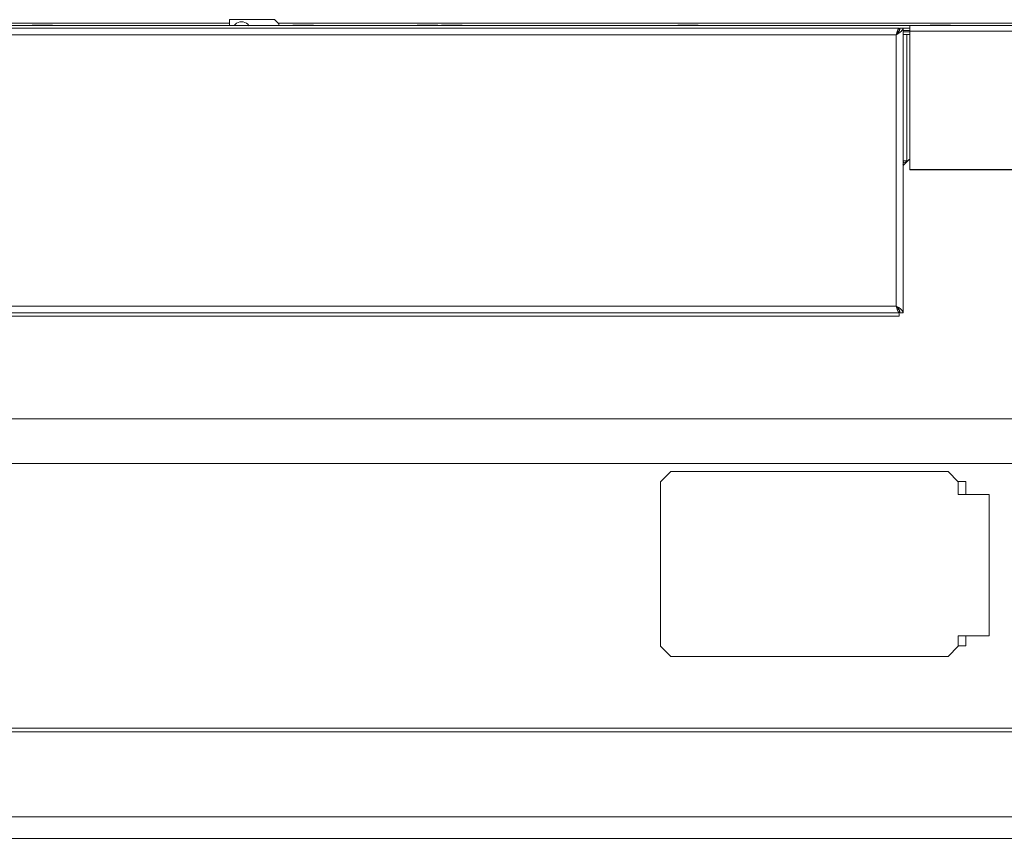
# Model space of a CAD drawing. Extents: x 261.2 to 350.8, y 356 to 437.
# Drawn here: x 301.8 to 313.8, y 427 to 436.9 of the extents above; entities that cross this region are included whole.
import ezdxf

# ---------------------------------------------------------------- set-up
doc = ezdxf.new("R2010")
doc.units = 0
doc.header["$MEASUREMENT"] = 0

# ---------------------------------------------------------------- blocks, each defined once
blk = doc.blocks.new('block 6771')
at = {"color": 7, "lineweight": 5, "true_color": 0xffffff}
blk.add_lwpolyline([(306.872, 436.862), (306.862, 436.868)], dxfattribs=at)
blk = doc.blocks.new('block 6772')
at = {"color": 7, "lineweight": 5, "true_color": 0xffffff}
blk.add_lwpolyline([(306.612, 436.868), (306.601, 436.862)], dxfattribs=at)
blk = doc.blocks.new('block 6800')
at = {"color": 7, "lineweight": 5, "true_color": 0xffffff}
blk.add_lwpolyline([(306.908, 436.868), (306.898, 436.862)], dxfattribs=at)
blk = doc.blocks.new('block 6801')
at = {"color": 7, "lineweight": 5, "true_color": 0xffffff}
blk.add_lwpolyline([(307.169, 436.862), (307.158, 436.868)], dxfattribs=at)
blk = doc.blocks.new('block 7052')
at = {"color": 7, "lineweight": 5, "true_color": 0xffffff}
blk.add_lwpolyline([(319.291, 427.233), (292.666, 427.233)], dxfattribs=at)
blk = doc.blocks.new('block 7295')
at = {"color": 7, "lineweight": 5, "true_color": 0xffffff}
blk.add_open_spline([(312.443, 436.749), (312.449, 436.756), (312.455, 436.763), (312.461, 436.77), (312.466, 436.777), (312.472, 436.783), (312.476, 436.79), (312.48, 436.797), (312.484, 436.804), (312.486, 436.811), (312.488, 436.818), (312.489, 436.825), (312.489, 436.832)], degree=3, knots=[0, 0, 0, 0, 1, 1, 1, 2, 2, 2, 3, 3, 3, 4, 4, 4, 4], dxfattribs=at)
blk = doc.blocks.new('block 7296')
at = {"color": 7, "lineweight": 5, "true_color": 0xffffff}
blk.add_lwpolyline([(312.526, 436.832), (312.489, 436.832)], dxfattribs=at)
blk = doc.blocks.new('block 7297')
at = {"color": 7, "lineweight": 5, "true_color": 0xffffff}
blk.add_open_spline([(312.443, 436.749), (312.454, 436.756), (312.465, 436.763), (312.475, 436.77), (312.485, 436.777), (312.494, 436.783), (312.502, 436.79), (312.51, 436.797), (312.516, 436.804), (312.52, 436.811), (312.524, 436.818), (312.525, 436.825), (312.526, 436.832)], degree=3, knots=[0, 0, 0, 0, 1, 1, 1, 2, 2, 2, 3, 3, 3, 4, 4, 4, 4], dxfattribs=at)
blk = doc.blocks.new('block 7298')
at = {"color": 7, "lineweight": 5, "true_color": 0xffffff}
blk.add_open_spline([(312.478, 436.794), (312.475, 436.794), (312.473, 436.793), (312.471, 436.792), (312.468, 436.79), (312.465, 436.787), (312.462, 436.783), (312.459, 436.779), (312.456, 436.774), (312.454, 436.769), (312.451, 436.764), (312.448, 436.758), (312.445, 436.752)], degree=3, knots=[0, 0, 0, 0, 1, 1, 1, 2, 2, 2, 3, 3, 3, 4, 4, 4, 4], dxfattribs=at)
blk = doc.blocks.new('block 7299')
at = {"color": 7, "lineweight": 5, "true_color": 0xffffff}
blk.add_open_spline([(312.479, 436.832), (312.477, 436.831), (312.474, 436.83), (312.471, 436.827), (312.469, 436.824), (312.466, 436.819), (312.463, 436.812), (312.461, 436.806), (312.458, 436.799), (312.455, 436.79), (312.453, 436.782), (312.45, 436.773), (312.447, 436.763), (312.446, 436.758), (312.445, 436.754), (312.443, 436.749)], degree=3, knots=[0, 0, 0, 0, 1, 1, 1, 2, 2, 2, 3, 3, 3, 4, 4, 4, 5, 5, 5, 5], dxfattribs=at)
blk = doc.blocks.new('block 7300')
at = {"color": 7, "lineweight": 5, "true_color": 0xffffff}
blk.add_lwpolyline([(312.479, 436.832), (312.479, 436.795)], dxfattribs=at)
blk = doc.blocks.new('block 7301')
at = {"color": 7, "lineweight": 5, "true_color": 0xffffff}
blk.add_lwpolyline([(312.443, 436.749), (299.512, 436.749)], dxfattribs=at)
blk = doc.blocks.new('block 7302')
at = {"color": 7, "lineweight": 5, "true_color": 0xffffff}
blk.add_lwpolyline([(312.443, 433.45), (312.443, 436.749)], dxfattribs=at)
blk = doc.blocks.new('block 7303')
at = {"color": 7, "lineweight": 5, "true_color": 0xffffff}
blk.add_lwpolyline([(299.512, 433.45), (312.443, 433.45)], dxfattribs=at)
blk = doc.blocks.new('block 7307')
at = {"color": 7, "lineweight": 5, "true_color": 0xffffff}
blk.add_lwpolyline([(312.526, 433.367), (312.526, 436.832)], dxfattribs=at)
blk = doc.blocks.new('block 7308')
at = {"color": 7, "lineweight": 5, "true_color": 0xffffff}
blk.add_open_spline([(312.526, 433.367), (312.525, 433.374), (312.524, 433.381), (312.52, 433.388), (312.516, 433.395), (312.51, 433.402), (312.502, 433.409), (312.494, 433.416), (312.485, 433.423), (312.475, 433.43), (312.465, 433.437), (312.454, 433.443), (312.443, 433.45)], degree=3, knots=[0, 0, 0, 0, 1, 1, 1, 2, 2, 2, 3, 3, 3, 4, 4, 4, 4], dxfattribs=at)
blk = doc.blocks.new('block 7309')
at = {"color": 7, "lineweight": 5, "true_color": 0xffffff}
blk.add_lwpolyline([(312.479, 436.832), (299.476, 436.832)], dxfattribs=at)
blk = doc.blocks.new('block 7315')
at = {"color": 7, "lineweight": 5, "true_color": 0xffffff}
blk.add_open_spline([(312.443, 433.45), (312.446, 433.445), (312.449, 433.439), (312.452, 433.434), (312.455, 433.428), (312.458, 433.423), (312.461, 433.419), (312.463, 433.415), (312.466, 433.411), (312.469, 433.409), (312.472, 433.406), (312.475, 433.405), (312.478, 433.404)], degree=3, knots=[0, 0, 0, 0, 1, 1, 1, 2, 2, 2, 3, 3, 3, 4, 4, 4, 4], dxfattribs=at)
blk = doc.blocks.new('block 7316')
at = {"color": 7, "lineweight": 5, "true_color": 0xffffff}
blk.add_lwpolyline([(312.479, 433.367), (312.479, 433.404)], dxfattribs=at)
blk = doc.blocks.new('block 7317')
at = {"color": 7, "lineweight": 5, "true_color": 0xffffff}
blk.add_open_spline([(312.443, 433.45), (312.446, 433.441), (312.449, 433.431), (312.451, 433.422), (312.454, 433.413), (312.457, 433.404), (312.459, 433.397), (312.462, 433.39), (312.465, 433.383), (312.467, 433.378), (312.47, 433.374), (312.473, 433.37), (312.475, 433.369)], degree=3, knots=[0, 0, 0, 0, 1, 1, 1, 2, 2, 2, 3, 3, 3, 4, 4, 4, 4], dxfattribs=at)
blk = doc.blocks.new('block 7318')
at = {"color": 7, "lineweight": 5, "true_color": 0xffffff}
blk.add_lwpolyline([(299.476, 433.367), (312.479, 433.367)], dxfattribs=at)
blk = doc.blocks.new('block 7319')
at = {"color": 7, "lineweight": 5, "true_color": 0xffffff}
blk.add_open_spline([(312.489, 433.367), (312.489, 433.374), (312.488, 433.381), (312.486, 433.388), (312.484, 433.395), (312.48, 433.402), (312.476, 433.409), (312.472, 433.416), (312.466, 433.423), (312.461, 433.43), (312.455, 433.437), (312.449, 433.443), (312.443, 433.45)], degree=3, knots=[0, 0, 0, 0, 1, 1, 1, 2, 2, 2, 3, 3, 3, 4, 4, 4, 4], dxfattribs=at)
blk = doc.blocks.new('block 7320')
at = {"color": 7, "lineweight": 5, "true_color": 0xffffff}
blk.add_lwpolyline([(312.526, 433.367), (312.489, 433.367)], dxfattribs=at)
blk = doc.blocks.new('block 7321')
at = {"color": 7, "lineweight": 5, "true_color": 0xffffff}
blk.add_lwpolyline([(312.479, 433.327), (312.479, 433.367)], dxfattribs=at)
blk = doc.blocks.new('block 7322')
at = {"color": 7, "lineweight": 5, "true_color": 0xffffff}
blk.add_lwpolyline([(299.476, 433.327), (312.479, 433.327)], dxfattribs=at)
blk = doc.blocks.new('block 7327')
at = {"color": 7, "lineweight": 5, "true_color": 0xffffff}
blk.add_lwpolyline([(312.526, 436.752), (312.572, 436.752)], dxfattribs=at)
blk = doc.blocks.new('block 7328')
at = {"color": 7, "lineweight": 5, "true_color": 0xffffff}
blk.add_lwpolyline([(312.572, 435.217), (312.572, 436.752)], dxfattribs=at)
blk = doc.blocks.new('block 7329')
at = {"color": 7, "lineweight": 5, "true_color": 0xffffff}
blk.add_lwpolyline([(312.572, 435.217), (312.526, 435.217)], dxfattribs=at)
blk = doc.blocks.new('block 7330')
at = {"color": 7, "lineweight": 5, "true_color": 0xffffff}
blk.add_lwpolyline([(312.585, 435.217), (312.572, 435.217)], dxfattribs=at)
blk = doc.blocks.new('block 7331')
at = {"color": 7, "lineweight": 5, "true_color": 0xffffff}
blk.add_lwpolyline([(312.572, 436.752), (312.609, 436.752)], dxfattribs=at)
blk = doc.blocks.new('block 7339')
at = {"color": 7, "lineweight": 5, "true_color": 0xffffff}
blk.add_lwpolyline([(312.609, 436.795), (318.087, 436.795)], dxfattribs=at)
blk = doc.blocks.new('block 7340')
at = {"color": 7, "lineweight": 5, "true_color": 0xffffff}
blk.add_lwpolyline([(312.609, 436.862), (312.609, 436.795)], dxfattribs=at)
blk = doc.blocks.new('block 7341')
at = {"color": 7, "lineweight": 5, "true_color": 0xffffff}
blk.add_lwpolyline([(312.609, 436.862), (318.02, 436.862)], dxfattribs=at)
blk = doc.blocks.new('block 7345')
at = {"color": 7, "lineweight": 5, "true_color": 0xffffff}
blk.add_lwpolyline([(312.609, 435.112), (318.087, 435.112)], dxfattribs=at)
blk = doc.blocks.new('block 7346')
at = {"color": 7, "lineweight": 5, "true_color": 0xffffff}
blk.add_lwpolyline([(312.609, 435.112), (312.609, 436.795)], dxfattribs=at)
blk = doc.blocks.new('block 7352')
at = {"color": 7, "lineweight": 5, "true_color": 0xffffff}
blk.add_lwpolyline([(318.087, 435.106), (312.609, 435.106)], dxfattribs=at)
blk = doc.blocks.new('block 7353')
at = {"color": 7, "lineweight": 5, "true_color": 0xffffff}
blk.add_lwpolyline([(312.609, 435.106), (312.609, 435.112)], dxfattribs=at)
blk = doc.blocks.new('block 7355')
at = {"color": 7, "lineweight": 5, "true_color": 0xffffff}
blk.add_lwpolyline([(312.609, 436.832), (312.533, 436.832)], dxfattribs=at)
blk = doc.blocks.new('block 7356')
at = {"color": 7, "lineweight": 5, "true_color": 0xffffff}
blk.add_lwpolyline([(312.482, 436.832), (312.479, 436.832)], dxfattribs=at)
blk = doc.blocks.new('block 7359')
at = {"color": 7, "lineweight": 5, "true_color": 0xffffff}
blk.add_lwpolyline([(312.609, 436.862), (299.347, 436.862)], dxfattribs=at)
blk = doc.blocks.new('block 7382')
at = {"color": 7, "lineweight": 5, "true_color": 0xffffff}
blk.add_lwpolyline([(312.609, 436.802), (312.526, 436.802)], dxfattribs=at)
blk = doc.blocks.new('block 7383')
at = {"color": 7, "lineweight": 5, "true_color": 0xffffff}
blk.add_lwpolyline([(312.481, 436.802), (312.479, 436.802)], dxfattribs=at)
blk = doc.blocks.new('block 7386')
at = {"color": 7, "lineweight": 5, "true_color": 0xffffff}
blk.add_lwpolyline([(304.926, 436.884), (304.876, 436.934)], dxfattribs=at)
blk = doc.blocks.new('block 7387')
at = {"color": 7, "lineweight": 5, "true_color": 0xffffff}
blk.add_lwpolyline([(304.876, 436.934), (304.328, 436.934)], dxfattribs=at)
blk = doc.blocks.new('block 7388')
at = {"color": 7, "lineweight": 5, "true_color": 0xffffff}
blk.add_open_spline([(304.564, 436.86), (304.53, 436.911), (304.462, 436.924), (304.412, 436.89), (304.4, 436.882), (304.389, 436.872), (304.382, 436.86)], degree=3, knots=[0, 0, 0, 0, 1, 1, 1, 2, 2, 2, 2], dxfattribs=at)
blk = doc.blocks.new('block 7389')
at = {"color": 7, "lineweight": 5, "true_color": 0xffffff}
blk.add_lwpolyline([(304.328, 436.934), (304.328, 436.862)], dxfattribs=at)
blk = doc.blocks.new('block 7390')
at = {"color": 7, "lineweight": 5, "true_color": 0xffffff}
blk.add_lwpolyline([(304.926, 436.884), (304.926, 436.862)], dxfattribs=at)
blk = doc.blocks.new('block 7430')
at = {"color": 7, "lineweight": 5, "true_color": 0xffffff}
blk.add_open_spline([(312.525, 435.177), (312.526, 435.183), (312.527, 435.185), (312.528, 435.186), (312.532, 435.192), (312.534, 435.193), (312.536, 435.194)], degree=3, knots=[0, 0, 0, 0, 1, 1, 1, 2, 2, 2, 2], dxfattribs=at)
blk = doc.blocks.new('block 7431')
at = {"color": 7, "lineweight": 5, "true_color": 0xffffff}
blk.add_open_spline([(312.536, 435.194), (312.534, 435.2), (312.531, 435.206), (312.528, 435.212)], degree=3, dxfattribs=at)
blk = doc.blocks.new('block 7432')
at = {"color": 7, "lineweight": 5, "true_color": 0xffffff}
blk.add_lwpolyline([(312.536, 435.194), (312.58, 435.217)], dxfattribs=at)
blk = doc.blocks.new('block 7433')
at = {"color": 7, "lineweight": 5, "true_color": 0xffffff}
blk.add_lwpolyline([(312.551, 435.202), (312.569, 435.201)], dxfattribs=at)
blk = doc.blocks.new('block 7434')
at = {"color": 7, "lineweight": 5, "true_color": 0xffffff}
blk.add_lwpolyline([(312.524, 435.166), (312.533, 435.165)], dxfattribs=at)
blk = doc.blocks.new('block 7435')
at = {"color": 7, "lineweight": 5, "true_color": 0xffffff}
blk.add_lwpolyline([(312.609, 436.787), (312.526, 436.787)], dxfattribs=at)
blk = doc.blocks.new('block 7436')
at = {"color": 7, "lineweight": 5, "true_color": 0xffffff}
blk.add_lwpolyline([(312.473, 436.787), (312.466, 436.787)], dxfattribs=at)
blk = doc.blocks.new('block 7449')
at = {"color": 7, "lineweight": 5, "true_color": 0xffffff}
blk.add_lwpolyline([(313.573, 429.436), (313.198, 429.436)], dxfattribs=at)
blk = doc.blocks.new('block 7450')
at = {"color": 7, "lineweight": 5, "true_color": 0xffffff}
blk.add_lwpolyline([(313.198, 429.436), (313.198, 429.311)], dxfattribs=at)
blk = doc.blocks.new('block 7451')
at = {"color": 7, "lineweight": 5, "true_color": 0xffffff}
blk.add_lwpolyline([(313.198, 429.311), (313.073, 429.186)], dxfattribs=at)
blk = doc.blocks.new('block 7452')
at = {"color": 7, "lineweight": 5, "true_color": 0xffffff}
blk.add_lwpolyline([(313.073, 429.186), (309.698, 429.186)], dxfattribs=at)
blk = doc.blocks.new('block 7453')
at = {"color": 7, "lineweight": 5, "true_color": 0xffffff}
blk.add_lwpolyline([(309.698, 429.186), (309.573, 429.311)], dxfattribs=at)
blk = doc.blocks.new('block 7454')
at = {"color": 7, "lineweight": 5, "true_color": 0xffffff}
blk.add_lwpolyline([(309.573, 429.311), (309.573, 431.311)], dxfattribs=at)
blk = doc.blocks.new('block 7455')
at = {"color": 7, "lineweight": 5, "true_color": 0xffffff}
blk.add_lwpolyline([(313.073, 431.436), (313.198, 431.311)], dxfattribs=at)
blk = doc.blocks.new('block 7456')
at = {"color": 7, "lineweight": 5, "true_color": 0xffffff}
blk.add_lwpolyline([(313.198, 431.311), (313.198, 431.155)], dxfattribs=at)
blk = doc.blocks.new('block 7457')
at = {"color": 7, "lineweight": 5, "true_color": 0xffffff}
blk.add_lwpolyline([(313.198, 431.155), (313.573, 431.155)], dxfattribs=at)
blk = doc.blocks.new('block 7458')
at = {"color": 7, "lineweight": 5, "true_color": 0xffffff}
blk.add_lwpolyline([(313.573, 431.155), (313.573, 429.436)], dxfattribs=at)
blk = doc.blocks.new('block 7459')
at = {"color": 7, "lineweight": 5, "true_color": 0xffffff}
blk.add_lwpolyline([(309.573, 431.311), (309.698, 431.436)], dxfattribs=at)
blk = doc.blocks.new('block 7460')
at = {"color": 7, "lineweight": 5, "true_color": 0xffffff}
blk.add_lwpolyline([(309.698, 431.436), (313.073, 431.436)], dxfattribs=at)
blk = doc.blocks.new('block 7464')
at = {"color": 7, "lineweight": 5, "true_color": 0xffffff}
blk.add_lwpolyline([(319.79, 426.973), (292.165, 426.973)], dxfattribs=at)
blk = doc.blocks.new('block 7474')
at = {"color": 7, "lineweight": 5, "true_color": 0xffffff}
blk.add_lwpolyline([(292.165, 428.268), (319.79, 428.268)], dxfattribs=at)
blk = doc.blocks.new('block 7477')
at = {"color": 7, "lineweight": 5, "true_color": 0xffffff}
blk.add_lwpolyline([(319.79, 428.314), (292.165, 428.314)], dxfattribs=at)
blk = doc.blocks.new('block 7480')
at = {"color": 7, "lineweight": 5, "true_color": 0xffffff}
blk.add_lwpolyline([(313.198, 429.316), (313.29, 429.316)], dxfattribs=at)
blk = doc.blocks.new('block 7481')
at = {"color": 7, "lineweight": 5, "true_color": 0xffffff}
blk.add_lwpolyline([(313.29, 429.316), (313.29, 429.436)], dxfattribs=at)
blk = doc.blocks.new('block 7482')
at = {"color": 7, "lineweight": 5, "true_color": 0xffffff}
blk.add_lwpolyline([(313.29, 431.155), (313.29, 431.316)], dxfattribs=at)
blk = doc.blocks.new('block 7483')
at = {"color": 7, "lineweight": 5, "true_color": 0xffffff}
blk.add_lwpolyline([(313.29, 431.316), (313.193, 431.316)], dxfattribs=at)
blk = doc.blocks.new('block 7487')
at = {"color": 7, "lineweight": 5, "true_color": 0xffffff}
blk.add_lwpolyline([(312.609, 435.233), (312.601, 435.233)], dxfattribs=at)
blk = doc.blocks.new('block 7492')
at = {"color": 7, "lineweight": 5, "true_color": 0xffffff}
blk.add_lwpolyline([(312.601, 435.233), (312.526, 435.158)], dxfattribs=at)
blk = doc.blocks.new('block 7493')
at = {"color": 7, "lineweight": 5, "true_color": 0xffffff}
blk.add_lwpolyline([(312.471, 433.408), (312.471, 433.415)], dxfattribs=at)
blk = doc.blocks.new('block 7550')
at = {"color": 7, "lineweight": 5, "true_color": 0xffffff}
blk.add_lwpolyline([(315.767, 431.534), (297.178, 431.534)], dxfattribs=at)
blk = doc.blocks.new('block 7583')
at = {"color": 7, "lineweight": 5, "true_color": 0xffffff}
blk.add_lwpolyline([(315.642, 432.076), (297.303, 432.076)], dxfattribs=at)
blk = doc.blocks.new('block 7668')
at = {"color": 7, "lineweight": 5, "true_color": 0xffffff}
blk.add_lwpolyline([(293.966, 436.893), (304.328, 436.893)], dxfattribs=at)
blk = doc.blocks.new('block 7669')
at = {"color": 7, "lineweight": 5, "true_color": 0xffffff}
blk.add_lwpolyline([(304.916, 436.893), (316.328, 436.893)], dxfattribs=at)
blk = doc.blocks.new('block 7776')
at = {"color": 7, "lineweight": 5, "true_color": 0xffffff}
blk.add_lwpolyline([(306.728, 436.868), (306.84, 436.868)], dxfattribs=at)
blk = doc.blocks.new('block 7777')
at = {"color": 7, "lineweight": 5, "true_color": 0xffffff}
blk.add_lwpolyline([(306.728, 436.868), (306.624, 436.868)], dxfattribs=at)
blk = doc.blocks.new('block 7778')
at = {"color": 7, "lineweight": 5, "true_color": 0xffffff}
blk.add_lwpolyline([(306.84, 436.868), (306.862, 436.868)], dxfattribs=at)
blk = doc.blocks.new('block 7779')
at = {"color": 7, "lineweight": 5, "true_color": 0xffffff}
blk.add_lwpolyline([(306.612, 436.868), (306.624, 436.868)], dxfattribs=at)
blk = doc.blocks.new('block 7961')
at = {"color": 7, "lineweight": 5, "true_color": 0xffffff}
blk.add_lwpolyline([(309.86, 436.868), (309.984, 436.868)], dxfattribs=at)
blk = doc.blocks.new('block 7962')
at = {"color": 7, "lineweight": 5, "true_color": 0xffffff}
blk.add_lwpolyline([(309.784, 436.868), (309.86, 436.868)], dxfattribs=at)
blk = doc.blocks.new('block 7963')
at = {"color": 7, "lineweight": 5, "true_color": 0xffffff}
blk.add_lwpolyline([(309.984, 436.868), (310.033, 436.868)], dxfattribs=at)
blk = doc.blocks.new('block 7964')
at = {"color": 7, "lineweight": 5, "true_color": 0xffffff}
blk.add_lwpolyline([(305.175, 436.868), (305.299, 436.868)], dxfattribs=at)
blk = doc.blocks.new('block 7965')
at = {"color": 7, "lineweight": 5, "true_color": 0xffffff}
blk.add_lwpolyline([(305.099, 436.868), (305.175, 436.868)], dxfattribs=at)
blk = doc.blocks.new('block 7966')
at = {"color": 7, "lineweight": 5, "true_color": 0xffffff}
blk.add_lwpolyline([(305.299, 436.868), (305.348, 436.868)], dxfattribs=at)
blk = doc.blocks.new('block 8050')
at = {"color": 7, "lineweight": 5, "true_color": 0xffffff}
blk.add_lwpolyline([(313.067, 436.868), (312.946, 436.868)], dxfattribs=at)
blk = doc.blocks.new('block 8051')
at = {"color": 7, "lineweight": 5, "true_color": 0xffffff}
blk.add_lwpolyline([(312.857, 436.868), (312.946, 436.868)], dxfattribs=at)
blk = doc.blocks.new('block 8052')
at = {"color": 7, "lineweight": 5, "true_color": 0xffffff}
blk.add_lwpolyline([(313.067, 436.868), (313.103, 436.868)], dxfattribs=at)
blk = doc.blocks.new('block 8053')
at = {"color": 7, "lineweight": 5, "true_color": 0xffffff}
blk.add_lwpolyline([(301.965, 436.868), (302.088, 436.868)], dxfattribs=at)
blk = doc.blocks.new('block 8054')
at = {"color": 7, "lineweight": 5, "true_color": 0xffffff}
blk.add_lwpolyline([(302.088, 436.868), (302.171, 436.868)], dxfattribs=at)
blk = doc.blocks.new('block 8055')
at = {"color": 7, "lineweight": 5, "true_color": 0xffffff}
blk.add_lwpolyline([(301.965, 436.868), (301.924, 436.868)], dxfattribs=at)
blk = doc.blocks.new('block 8107')
at = {"color": 7, "lineweight": 5, "true_color": 0xffffff}
blk.add_lwpolyline([(306.932, 436.868), (307.046, 436.868)], dxfattribs=at)
blk = doc.blocks.new('block 8108')
at = {"color": 7, "lineweight": 5, "true_color": 0xffffff}
blk.add_lwpolyline([(307.147, 436.868), (307.046, 436.868)], dxfattribs=at)
blk = doc.blocks.new('block 8109')
at = {"color": 7, "lineweight": 5, "true_color": 0xffffff}
blk.add_lwpolyline([(306.908, 436.868), (306.932, 436.868)], dxfattribs=at)
blk = doc.blocks.new('block 8110')
at = {"color": 7, "lineweight": 5, "true_color": 0xffffff}
blk.add_lwpolyline([(307.147, 436.868), (307.158, 436.868)], dxfattribs=at)

msp = doc.modelspace()

# ---------------------------------------------------------------- block references
for name in ['block 7668', 'block 7359', 'block 8055', 'block 8053', 'block 8054', 'block 7387', 'block 7389', 'block 7388', 'block 7386', 'block 7669', 'block 7390', 'block 7965', 'block 7964', 'block 7966', 'block 6772', 'block 7779', 'block 7777', 'block 7776', 'block 7778', 'block 6771', 'block 6800', 'block 8109', 'block 8107', 'block 8108', 'block 8110', 'block 6801', 'block 7962', 'block 7961', 'block 7963', 'block 7340', 'block 7341', 'block 8051', 'block 8050', 'block 8052', 'block 7309', 'block 7301', 'block 7295', 'block 7297', 'block 7299', 'block 7302', 'block 7298', 'block 7436', 'block 7300', 'block 7356', 'block 7383', 'block 7296', 'block 7307', 'block 7382', 'block 7435', 'block 7327', 'block 7355', 'block 7328', 'block 7331', 'block 7339', 'block 7346', 'block 7430', 'block 7492', 'block 7329', 'block 7431', 'block 7432', 'block 7433', 'block 7330', 'block 7487', 'block 7434', 'block 7345', 'block 7353', 'block 7352', 'block 7303', 'block 7308', 'block 7315', 'block 7317', 'block 7319', 'block 7493', 'block 7316', 'block 7318', 'block 7322', 'block 7321', 'block 7320', 'block 7583', 'block 7550', 'block 7459', 'block 7460', 'block 7455', 'block 7454', 'block 7483', 'block 7456', 'block 7482', 'block 7457', 'block 7458', 'block 7449', 'block 7450', 'block 7481', 'block 7453', 'block 7451', 'block 7480', 'block 7452', 'block 7477', 'block 7474', 'block 7052', 'block 7464']:
    msp.add_blockref(name, (0, 0))

doc.saveas('drawing.dxf')
